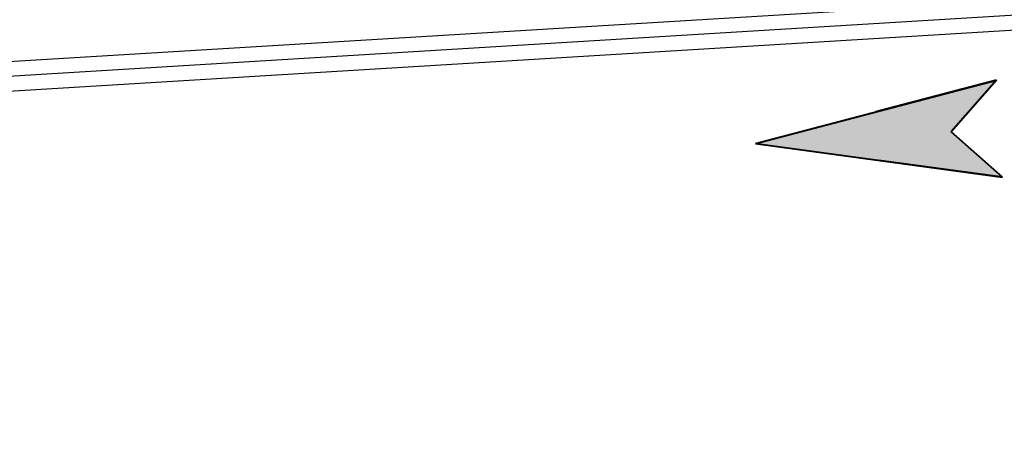
# Model space of a CAD drawing. Units: millimetres. Extents: x 1689 to 4048, y -3738 to -1577.
# Drawn here: x 1915 to 1921, y -1908 to -1905 of the extents above; entities that cross this region are included whole.
import ezdxf

# ---------------------------------------------------------------- set-up
doc = ezdxf.new("R2010")
doc.units = ezdxf.units.MM
doc.linetypes.add('K5LT_BASIC', pattern=[0])
doc.linetypes.add('K5LT_THIN', pattern=[0])
doc.layers.add('СИСТЕМНЫЙ_СЛОЙ', color=7, linetype='Continuous')
doc.layers.add('технология', color=7, linetype='Continuous')

msp = doc.modelspace()

# ---------------------------------------------------------------- hatches: boundary and pattern name
at = {"layer": 'технология'}
msp.add_hatch(color=7, dxfattribs=at).paths.add_polyline_path([(1921.1194, -1906.1141), (1920.8104, -1905.8405), (1921.0839, -1905.5315), (1919.6331, -1905.9123), (1920.3763, -1906.0132)])

# ---------------------------------------------------------------- linework, layer by layer
at = {"layer": 'СИСТЕМНЫЙ_СЛОЙ', "color": 7, "linetype": 'K5LT_THIN'}
for p, q in [((1876.2272, -1907.7906, -1941.5735), (1966.5928, -1902.2845, -1941.5735)), ((1966.5982, -1902.3733, -1941.5735), (1875.993, -1907.894, -1941.5735)), ((1876.238, -1907.9682, -1941.5735), (1966.6036, -1902.4622, -1941.5735))]:
    msp.add_line(p, q, dxfattribs=at)
at = {"layer": 'технология', "color": 7, "linetype": 'K5LT_BASIC', "lineweight": 40}
for p, q in [((1919.6331, -1905.9123, -1941.5735), (1921.0839, -1905.5315, -1941.5735)), ((1921.0839, -1905.5315, -1941.5735), (1920.3585, -1905.7219, -1941.5735)), ((1921.0839, -1905.5315, -1941.5735), (1920.8104, -1905.8405, -1941.5735)), ((1921.1194, -1906.1141, -1941.5735), (1920.8104, -1905.8405, -1941.5735)), ((1919.6331, -1905.9123, -1941.5735), (1921.1194, -1906.1141, -1941.5735)), ((1921.1194, -1906.1141, -1941.5735), (1920.3763, -1906.0132, -1941.5735))]:
    msp.add_line(p, q, dxfattribs=at)

doc.saveas('drawing.dxf')
